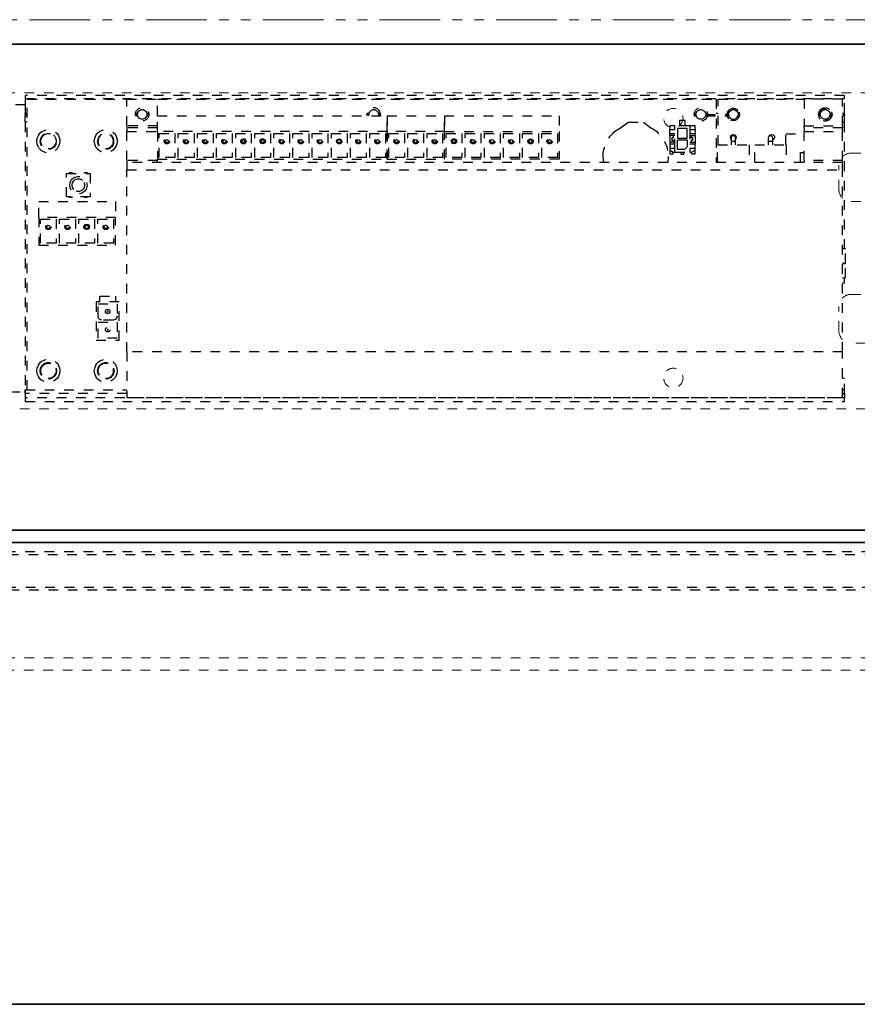
# Model space of a CAD drawing. Units: inches. Extents: x -2 to 1499, y -364 to 264.
# Drawn here: x 1022 to 1030, y 85 to 95 of the extents above; entities that cross this region are included whole.
import ezdxf

# ---------------------------------------------------------------- set-up
doc = ezdxf.new("R2010")
doc.units = ezdxf.units.IN
doc.header["$MEASUREMENT"] = 0
for name, pattern in [('DASHED', [0.2, 0.1, -0.1]), ('PDF_IMPORT', [1, 0.8, -0.2]), ('PHANTOM', [1.15, 0.625, -0.125, 0.075, -0.125, 0.075, -0.125])]:
    doc.linetypes.add(name, pattern=pattern)
for name, color, linetype, lineweight in [('HIDDEN RED', 1, 'DASHED', 18), ('LINE LT BLUE', 4, 'Continuous', 25), ('LINE MAGENTA', 6, 'Continuous', 35), ('SURROUNDING MAT', 5, 'PHANTOM', 9), ('TEXT BLUE', 5, 'Continuous', 15)]:
    doc.layers.add(name, color=color, linetype=linetype, lineweight=lineweight)

# ---------------------------------------------------------------- blocks, each defined once
blk = doc.blocks.new('*U530')
at = {"layer": 'HIDDEN RED', "lineweight": 25}
for p, q in [((16.256, 0.03), (-0.638, 0.03)), ((-0.604, -0.361), (16.256, -0.361))]:
    blk.add_line(p, q, dxfattribs=at)
for points in [[(16.289, 0), (-0.639, 0)], [(-0.638, -0.331), (16.289, -0.331)]]:
    blk.add_lwpolyline(points, dxfattribs=at)
blk = doc.blocks.new('*U532')
at = {"layer": 'HIDDEN RED'}
blk.add_line((34.062, -1.313), (15.938, -1.313), dxfattribs=at)
blk.add_lwpolyline([(13.313, 1.247), (35.063, 1.247), (35.063, 4.497), (13.313, 4.497), (13.313, 1.247)], dxfattribs=at)
at = {"layer": 'HIDDEN RED', "lineweight": 25}
for points in [[(21.771, 4.472), (21.771, 4.44), (30.193, 4.44), (30.193, 4.472)], [(28.451, 4.121), (28.451, 4.158), (28.397, 4.158), (28.397, 4.121)], [(28.659, 4.121), (28.659, 4.158), (28.603, 4.158), (28.603, 4.121)], [(23.129, 3.815), (25.491, 3.815), (25.491, 4.099), (23.129, 4.099)], [(23.146, 4.08), (23.308, 4.08), (23.308, 3.832), (23.146, 3.832)], [(23.344, 4.08), (23.506, 4.08), (23.506, 3.832), (23.344, 3.832)], [(23.54, 4.08), (23.702, 4.08), (23.702, 3.832), (23.54, 3.832)], [(23.737, 4.08), (23.898, 4.08), (23.898, 3.832), (23.737, 3.832)], [(23.935, 4.08), (24.094, 4.08), (24.094, 3.832), (23.935, 3.832)], [(24.131, 4.08), (24.293, 4.08), (24.293, 3.832), (24.131, 3.832)], [(24.327, 4.08), (24.489, 4.08), (24.489, 3.832), (24.327, 3.832)], [(24.523, 4.08), (24.685, 4.08), (24.685, 3.832), (24.523, 3.832)], [(24.722, 4.08), (24.883, 4.08), (24.883, 3.832), (24.722, 3.832)], [(24.918, 4.08), (25.079, 4.08), (25.079, 3.832), (24.918, 3.832)], [(25.114, 4.08), (25.275, 4.08), (25.275, 3.832), (25.114, 3.832)], [(25.312, 4.08), (25.474, 4.08), (25.474, 3.832), (25.312, 3.832)], [(26.082, 4.099), (25.491, 4.099), (25.491, 3.815), (26.082, 3.815)], [(25.67, 4.08), (25.67, 3.832), (25.508, 3.832), (25.508, 4.08)], [(25.704, 4.08), (25.866, 4.08), (25.866, 3.832), (25.704, 3.832)], [(25.903, 4.08), (26.062, 4.08), (26.062, 3.832), (25.903, 3.832)], [(26.099, 4.08), (26.26, 4.08), (26.26, 3.832), (26.099, 3.832)], [(26.295, 4.08), (26.456, 4.08), (26.456, 3.832), (26.295, 3.832)], [(26.491, 4.08), (26.652, 4.08), (26.652, 3.832), (26.491, 3.832)], [(26.689, 4.08), (26.851, 4.08), (26.851, 3.832), (26.689, 3.832)], [(26.885, 4.08), (27.047, 4.08), (27.047, 3.832), (26.885, 3.832)], [(27.081, 4.08), (27.243, 4.08), (27.243, 3.832), (27.081, 3.832)], [(28.478, 4.131), (28.478, 4.033), (28.576, 4.033), (28.576, 4.131)], [(30.174, 4.138), (29.779, 4.138), (29.779, 4.099), (30.174, 4.099)], [(23.21, 4.001), (23.215, 4.011), (23.227, 4.018), (23.239, 4.011), (23.244, 4.001), (23.239, 3.989), (23.227, 3.984), (23.215, 3.989)], [(23.408, 4.001), (23.413, 4.011), (23.425, 4.018), (23.438, 4.011), (23.442, 4.001), (23.438, 3.989), (23.425, 3.984), (23.413, 3.989)], [(23.604, 4.001), (23.609, 4.011), (23.621, 4.018), (23.634, 4.011), (23.638, 4.001), (23.634, 3.989), (23.621, 3.984), (23.609, 3.989)], [(23.8, 4.001), (23.805, 4.011), (23.817, 4.018), (23.83, 4.011), (23.835, 4.001), (23.83, 3.989), (23.817, 3.984), (23.805, 3.989)], [(23.999, 4.001), (24.004, 4.011), (24.016, 4.018), (24.026, 4.011), (24.031, 4.001), (24.026, 3.989), (24.016, 3.984), (24.004, 3.989)], [(24.185, 4.001), (24.187, 4.013), (24.197, 4.023), (24.212, 4.028), (24.224, 4.023), (24.236, 4.013), (24.239, 4.001), (24.236, 3.987), (24.224, 3.977), (24.212, 3.972), (24.197, 3.977), (24.187, 3.987)], [(24.195, 4.001), (24.2, 4.011), (24.212, 4.018), (24.224, 4.011), (24.229, 4.001), (24.224, 3.989), (24.212, 3.984), (24.2, 3.989)], [(24.391, 4.001), (24.396, 4.011), (24.408, 4.018), (24.42, 4.011), (24.425, 4.001), (24.42, 3.989), (24.408, 3.984), (24.396, 3.989)], [(24.587, 4.001), (24.594, 4.011), (24.604, 4.018), (24.616, 4.011), (24.621, 4.001), (24.616, 3.989), (24.604, 3.984), (24.594, 3.989)], [(24.785, 4.001), (24.79, 4.011), (24.802, 4.018), (24.815, 4.011), (24.82, 4.001), (24.815, 3.989), (24.802, 3.984), (24.79, 3.989)], [(24.974, 4.001), (24.976, 4.013), (24.986, 4.023), (24.998, 4.026), (25.011, 4.023), (25.02, 4.013), (25.023, 4.001), (25.02, 3.987), (25.011, 3.979), (24.998, 3.974), (24.986, 3.979), (24.976, 3.987)], [(24.981, 4.001), (24.986, 4.011), (24.998, 4.018), (25.011, 4.011), (25.016, 4.001), (25.011, 3.989), (24.998, 3.984), (24.986, 3.989)], [(25.177, 4.001), (25.182, 4.011), (25.194, 4.018), (25.207, 4.011), (25.212, 4.001), (25.207, 3.989), (25.194, 3.984), (25.182, 3.989)], [(25.376, 4.001), (25.381, 4.011), (25.393, 4.018), (25.405, 4.011), (25.41, 4.001), (25.405, 3.989), (25.393, 3.984), (25.381, 3.989)], [(25.572, 4.001), (25.577, 4.011), (25.589, 4.018), (25.601, 4.011), (25.606, 4.001), (25.601, 3.989), (25.589, 3.984), (25.577, 3.989)], [(25.768, 4.001), (25.773, 4.011), (25.785, 4.018), (25.797, 4.011), (25.802, 4.001), (25.797, 3.989), (25.785, 3.984), (25.773, 3.989)], [(25.966, 4.001), (25.971, 4.011), (25.981, 4.018), (25.993, 4.011), (25.998, 4.001), (25.993, 3.989), (25.981, 3.984), (25.971, 3.989)], [(26.153, 4.001), (26.155, 4.013), (26.165, 4.023), (26.18, 4.028), (26.192, 4.023), (26.204, 4.013), (26.206, 4.001), (26.204, 3.987), (26.192, 3.977), (26.18, 3.972), (26.165, 3.977), (26.155, 3.987)], [(26.162, 4.001), (26.167, 4.011), (26.18, 4.018), (26.192, 4.011), (26.197, 4.001), (26.192, 3.989), (26.18, 3.984), (26.167, 3.989)], [(26.358, 4.001), (26.363, 4.011), (26.376, 4.018), (26.388, 4.011), (26.393, 4.001), (26.388, 3.989), (26.376, 3.984), (26.363, 3.989)], [(26.554, 4.001), (26.559, 4.011), (26.572, 4.018), (26.584, 4.011), (26.589, 4.001), (26.584, 3.989), (26.572, 3.984), (26.559, 3.989)], [(26.753, 4.001), (26.758, 4.011), (26.77, 4.018), (26.782, 4.011), (26.787, 4.001), (26.782, 3.989), (26.77, 3.984), (26.758, 3.989)], [(26.942, 4.001), (26.944, 4.013), (26.954, 4.023), (26.966, 4.026), (26.978, 4.023), (26.988, 4.013), (26.991, 4.001), (26.988, 3.987), (26.978, 3.979), (26.966, 3.974), (26.954, 3.979), (26.944, 3.987)], [(26.949, 4.001), (26.954, 4.011), (26.966, 4.018), (26.978, 4.011), (26.983, 4.001), (26.978, 3.989), (26.966, 3.984), (26.954, 3.989)], [(27.145, 4.001), (27.15, 4.011), (27.162, 4.018), (27.174, 4.011), (27.179, 4.001), (27.174, 3.989), (27.162, 3.984), (27.15, 3.989)], [(28.478, 4.013), (28.576, 4.013), (28.576, 3.942), (28.549, 3.915), (28.478, 3.915)], [(28.397, 3.925), (28.397, 3.908), (28.434, 3.889), (28.451, 3.889), (28.451, 3.925)], [(28.603, 3.925), (28.603, 3.889), (28.62, 3.889), (28.659, 3.908), (28.659, 3.925)], [(30.174, 3.783), (22.815, 3.783), (22.815, 3.705), (30.174, 3.705)], [(22.438, 3.67), (22.438, 3.428), (22.195, 3.428), (22.195, 3.67)], [(21.909, 3.217), (21.909, 2.933), (22.698, 2.933), (22.698, 3.217)], [(21.928, 2.952), (21.928, 3.2), (22.087, 3.2), (22.087, 2.952)], [(22.124, 3.2), (22.286, 3.2), (22.286, 2.952), (22.124, 2.952)], [(22.32, 3.2), (22.482, 3.2), (22.482, 2.952), (22.32, 2.952)], [(22.374, 3.119), (22.377, 3.131), (22.386, 3.144), (22.401, 3.146), (22.416, 3.144), (22.426, 3.131), (22.428, 3.119), (22.426, 3.104), (22.416, 3.095), (22.401, 3.092), (22.386, 3.095), (22.377, 3.104)], [(22.516, 3.2), (22.678, 3.2), (22.678, 2.952), (22.516, 2.952)], [(21.992, 3.119), (21.997, 3.131), (22.007, 3.136), (22.019, 3.131), (22.024, 3.119), (22.019, 3.107), (22.007, 3.102), (21.997, 3.107)], [(22.737, 2.347), (22.499, 2.347), (22.499, 1.953), (22.737, 1.953)], [(22.519, 2.328), (22.717, 2.328), (22.717, 2.2), (22.71, 2.181), (22.698, 2.166), (22.675, 2.161), (22.558, 2.161), (22.538, 2.166), (22.524, 2.181), (22.519, 2.2)], [(22.595, 2.249), (22.597, 2.261), (22.607, 2.269), (22.617, 2.274), (22.629, 2.269), (22.639, 2.261), (22.641, 2.249), (22.639, 2.237), (22.629, 2.23), (22.617, 2.225), (22.607, 2.23), (22.597, 2.237)], [(22.614, 2.249), (22.614, 2.247), (22.617, 2.244), (22.622, 2.247), (22.622, 2.249), (22.622, 2.252), (22.617, 2.254), (22.614, 2.252)], [(22.519, 2.141), (22.717, 2.141), (22.717, 1.975), (22.519, 1.975)], [(22.614, 2.063), (22.614, 2.061), (22.617, 2.058), (22.622, 2.061), (22.622, 2.063), (22.622, 2.065), (22.614, 2.065)], [(30.174, 1.835), (22.815, 1.835), (22.815, 1.365), (30.174, 1.365)], [(21.771, 1.325), (30.193, 1.325), (30.193, 1.36), (21.771, 1.36)]]:
    blk.add_lwpolyline(points, close=True, dxfattribs=at)
for points in [[(21.771, 4.374), (21.497, 4.374), (21.418, 4.374)], [(21.771, 4.44), (21.771, 4.288)], [(21.771, 4.393), (21.771, 1.404)], [(21.791, 1.443), (21.791, 4.432), (22.815, 4.432)], [(22.815, 4.158), (22.815, 4.432), (23.129, 4.432)], [(23.129, 4.263), (23.129, 4.432), (28.875, 4.432), (28.875, 3.783)], [(28.895, 3.962), (28.895, 4.432), (29.779, 4.432)], [(30.174, 4.158), (30.174, 4.432), (29.779, 4.432), (29.779, 4.158)], [(30.174, 4.288), (30.193, 4.288), (30.193, 4.44)], [(30.193, 2.894), (30.193, 4.393)], [(21.791, 4.276), (21.771, 4.276), (21.771, 4.288), (21.791, 4.288)], [(21.771, 4.276), (21.771, 4.263)], [(21.791, 4.197), (21.771, 4.197), (21.771, 4.263), (21.791, 4.263)], [(22.815, 3.803), (22.815, 4.099), (23.129, 4.099), (23.129, 4.263), (25.491, 4.263), (25.491, 4.099), (25.491, 4.263), (26.082, 4.263), (26.082, 4.099), (26.082, 4.263), (27.26, 4.263), (27.26, 4.099), (27.26, 3.815), (26.082, 3.815), (26.082, 4.099), (27.26, 4.099)], [(22.903, 4.288), (22.923, 4.288), (22.923, 4.276), (22.903, 4.276)], [(23.041, 4.263), (23.019, 4.263), (23.011, 4.246), (22.999, 4.234), (22.982, 4.227), (22.962, 4.227), (22.945, 4.234), (22.933, 4.246), (22.923, 4.263), (22.903, 4.263)], [(22.923, 4.288), (22.933, 4.305), (22.945, 4.317), (22.962, 4.325), (22.982, 4.325), (22.999, 4.317), (23.011, 4.305), (23.019, 4.288), (23.041, 4.288)], [(22.923, 4.263), (22.923, 4.276)], [(23.019, 4.288), (23.021, 4.276), (23.041, 4.276)], [(23.021, 4.276), (23.019, 4.263)], [(25.283, 4.276), (25.302, 4.276), (25.305, 4.288)], [(25.285, 4.288), (25.305, 4.288), (25.312, 4.305)], [(25.305, 4.263), (25.302, 4.276)], [(25.393, 4.305), (25.4, 4.288), (25.42, 4.288)], [(25.4, 4.288), (25.403, 4.276), (25.422, 4.276)], [(25.403, 4.276), (25.4, 4.263)], [(28.649, 4.288), (28.669, 4.288), (28.676, 4.305)], [(28.649, 4.276), (28.669, 4.276), (28.669, 4.288)], [(28.649, 4.263), (28.669, 4.263), (28.676, 4.246)], [(28.669, 4.263), (28.669, 4.276)], [(28.757, 4.305), (28.765, 4.288), (28.784, 4.288)], [(28.765, 4.288), (28.767, 4.276), (28.765, 4.263), (28.757, 4.246)], [(28.875, 4.288), (28.895, 4.288)], [(29.007, 4.232), (28.993, 4.251), (28.988, 4.276), (28.993, 4.3), (29.007, 4.32)], [(28.99, 4.288), (29.005, 4.288), (29.012, 4.305), (29.024, 4.317), (29.042, 4.325), (29.061, 4.325), (29.078, 4.317), (29.091, 4.305), (29.1, 4.288), (29.113, 4.288)], [(29.002, 4.276), (29.005, 4.263), (29.012, 4.246), (29.024, 4.234), (29.042, 4.227), (29.061, 4.227), (29.078, 4.234), (29.091, 4.246), (29.1, 4.263), (29.113, 4.263)], [(29.1, 4.288), (29.1, 4.276), (29.115, 4.276)], [(29.1, 4.276), (29.1, 4.263)], [(29.11, 4.3), (29.115, 4.276), (29.11, 4.251)], [(29.948, 4.227), (29.933, 4.249), (29.926, 4.276), (29.933, 4.303), (29.948, 4.325)], [(29.933, 4.288), (29.948, 4.288), (29.956, 4.305)], [(29.933, 4.276), (29.948, 4.276), (29.948, 4.288)], [(29.956, 4.246), (29.948, 4.263), (29.933, 4.263)], [(29.948, 4.263), (29.948, 4.276)], [(30.036, 4.305), (30.044, 4.288), (30.058, 4.288)], [(30.036, 4.246), (30.044, 4.263), (30.058, 4.263)], [(30.044, 4.288), (30.046, 4.276)], [(30.044, 4.263), (30.046, 4.276), (30.058, 4.276)], [(30.061, 4.303), (30.066, 4.276), (30.061, 4.249)], [(30.174, 4.276), (30.193, 4.276), (30.193, 4.263)], [(30.174, 4.197), (30.193, 4.197), (30.193, 4.263), (30.174, 4.263)], [(30.193, 4.276), (30.193, 4.288)], [(23.129, 4.158), (22.815, 4.158), (22.815, 4.138)], [(27.841, 4.107), (27.892, 4.138), (27.971, 4.197), (28.128, 4.197), (28.204, 4.138)], [(28.603, 4.158), (28.451, 4.158)], [(28.556, 4.158), (28.556, 4.212), (28.498, 4.212), (28.498, 4.158)], [(28.875, 4.197), (28.895, 4.197)], [(29.779, 4.138), (29.779, 4.158), (30.174, 4.158), (30.174, 4.138)], [(22.497, 3.94), (22.484, 3.969), (22.479, 4.001), (22.484, 4.031), (22.497, 4.06)], [(23.129, 4.138), (22.815, 4.138), (22.815, 4.099)], [(28.451, 4.077), (28.397, 4.077), (28.397, 4.121)], [(28.451, 4.058), (28.397, 4.058), (28.397, 4.077)], [(28.397, 4.058), (28.397, 3.989)], [(28.436, 3.989), (28.436, 4.006), (28.424, 4.006), (28.424, 4.038), (28.436, 4.038), (28.436, 4.058)], [(28.451, 3.925), (28.451, 4.121)], [(28.603, 4.121), (28.603, 3.925)], [(28.659, 4.121), (28.659, 4.077), (28.603, 4.077)], [(28.603, 4.058), (28.659, 4.058), (28.659, 4.077)], [(28.618, 4.058), (28.618, 4.038), (28.63, 4.038), (28.63, 4.006), (28.618, 4.006), (28.618, 3.989)], [(28.659, 4.058), (28.659, 3.989)], [(29.032, 4.018), (29.024, 4.028), (29.022, 4.043), (29.027, 4.055), (29.039, 4.065), (29.051, 4.07), (29.066, 4.065), (29.076, 4.055), (29.081, 4.043), (29.078, 4.028), (29.071, 4.018)], [(29.032, 3.962), (29.032, 4.04), (29.037, 4.053), (29.051, 4.06), (29.066, 4.053), (29.071, 4.04), (29.071, 4.001), (29.071, 3.962)], [(29.414, 3.962), (29.414, 4.04), (29.419, 4.053), (29.434, 4.06), (29.448, 4.053), (29.453, 4.04), (29.453, 4.001), (29.453, 3.962)], [(29.419, 4.053), (29.429, 4.065), (29.446, 4.07), (29.461, 4.065), (29.473, 4.053), (29.475, 4.036), (29.468, 4.021), (29.453, 4.011)], [(29.59, 3.962), (29.59, 4.075), (29.779, 4.075)], [(29.779, 3.803), (29.779, 4.099)], [(30.174, 3.803), (30.174, 4.099)], [(21.943, 3.955), (21.933, 3.977), (21.928, 4.001), (21.933, 4.023), (21.943, 4.045)], [(22.083, 4.023), (22.087, 4.001), (22.083, 3.977)], [(22.712, 4.031), (22.717, 4.001), (22.712, 3.969)], [(23.991, 3.987), (23.989, 4.001), (23.991, 4.013)], [(28.451, 3.989), (28.397, 3.989), (28.397, 3.969)], [(28.451, 3.969), (28.397, 3.969), (28.397, 3.925)], [(28.603, 3.989), (28.659, 3.989), (28.659, 3.969)], [(28.659, 3.925), (28.659, 3.969), (28.603, 3.969)], [(28.89, 3.783), (28.89, 3.962), (29.213, 3.962), (29.213, 3.783)], [(29.032, 4.001), (29.071, 4.001)], [(29.272, 3.783), (29.272, 3.962), (29.595, 3.962), (29.595, 3.783)], [(29.414, 4.001), (29.453, 4.001)], [(28.397, 3.908), (28.397, 3.869), (28.434, 3.869), (28.434, 3.889)], [(28.451, 3.889), (28.603, 3.889)], [(28.512, 3.889), (28.512, 3.866), (28.544, 3.866), (28.544, 3.889)], [(28.62, 3.889), (28.62, 3.869), (28.659, 3.869), (28.659, 3.908)], [(29.742, 3.783), (29.742, 3.884), (29.779, 3.884)], [(23.129, 3.783), (23.129, 3.803), (22.815, 3.803), (22.815, 3.783)], [(23.129, 3.803), (23.129, 3.815)], [(27.718, 3.783), (27.713, 3.844)], [(28.382, 3.844), (28.377, 3.783)], [(30.174, 3.783), (30.174, 3.803), (29.779, 3.803), (29.779, 3.783)], [(22.225, 3.67), (22.225, 3.68), (22.252, 3.68), (22.252, 3.67)], [(22.381, 3.67), (22.381, 3.68), (22.408, 3.68), (22.408, 3.67)], [(22.815, 1.835), (22.815, 3.705)], [(30.174, 1.835), (30.174, 3.705)], [(22.244, 3.496), (22.232, 3.521), (22.227, 3.55), (22.232, 3.577), (22.244, 3.602)], [(22.271, 3.504), (22.256, 3.523), (22.252, 3.55), (22.256, 3.575), (22.271, 3.594)], [(22.377, 3.575), (22.381, 3.55), (22.377, 3.523)], [(22.401, 3.577), (22.406, 3.55), (22.401, 3.521)], [(21.909, 3.217), (21.909, 3.381), (22.698, 3.381), (22.698, 3.217)], [(22.252, 3.428), (22.252, 3.42), (22.225, 3.42), (22.225, 3.428)], [(22.408, 3.428), (22.408, 3.42), (22.381, 3.42), (22.381, 3.428)], [(22.193, 3.107), (22.188, 3.119), (22.193, 3.131)], [(22.389, 3.107), (22.384, 3.119), (22.389, 3.131)], [(22.585, 3.107), (22.58, 3.119), (22.585, 3.131)], [(30.174, 2.595), (30.205, 2.595), (30.205, 2.744), (30.174, 2.744), (30.205, 2.744), (30.205, 2.894), (30.174, 2.894)], [(30.174, 2.543), (30.193, 2.543), (30.193, 2.595)], [(22.538, 2.347), (22.538, 2.406), (22.698, 2.406), (22.698, 2.347)], [(21.906, 1.58), (21.894, 1.61), (21.889, 1.639), (21.894, 1.668), (21.906, 1.698)], [(21.94, 1.59), (21.928, 1.612), (21.923, 1.639), (21.928, 1.666), (21.94, 1.688)], [(21.943, 1.593), (21.933, 1.615), (21.928, 1.639), (21.933, 1.664), (21.943, 1.686)], [(22.083, 1.664), (22.087, 1.639), (22.083, 1.615)], [(22.087, 1.666), (22.092, 1.639), (22.087, 1.612)], [(22.122, 1.668), (22.127, 1.639), (22.122, 1.61)], [(22.497, 1.58), (22.484, 1.61), (22.479, 1.639), (22.484, 1.668), (22.497, 1.698)], [(22.528, 1.59), (22.519, 1.612), (22.514, 1.639), (22.519, 1.666), (22.528, 1.688)], [(22.533, 1.593), (22.524, 1.615), (22.519, 1.639), (22.524, 1.664), (22.533, 1.686)], [(22.673, 1.664), (22.675, 1.639), (22.673, 1.615)], [(22.678, 1.666), (22.683, 1.639), (22.678, 1.612)], [(22.712, 1.668), (22.717, 1.639), (22.712, 1.61)], [(30.193, 1.404), (30.193, 1.561), (30.174, 1.561)], [(21.418, 1.423), (21.771, 1.423)], [(22.815, 1.406), (21.771, 1.406), (21.771, 1.443), (22.815, 1.443)], [(21.771, 1.443), (21.771, 1.384)], [(30.193, 1.406), (30.193, 1.443), (30.174, 1.443)], [(30.193, 1.384), (30.193, 1.443)], [(21.771, 1.406), (21.771, 1.36)], [(30.174, 1.406), (30.193, 1.406), (30.193, 1.36)]]:
    blk.add_lwpolyline(points, dxfattribs=at)
for points in [[(25.285, 4.263), (25.285, 4.29, -0.810455), (25.42, 4.29), (25.42, 4.263)], [(22.122, 4.031), (22.127, 4.001), (22.122, 3.969, -0.666441), (21.906, 3.94), (21.894, 3.969), (21.889, 4.001), (21.894, 4.031), (21.906, 4.06)], [(21.94, 3.95), (21.928, 3.974), (21.923, 4.001, -1.156908), (22.087, 3.974)], [(22.528, 3.95), (22.519, 3.974), (22.514, 4.001, -1.156908), (22.678, 3.974)], [(22.533, 3.955), (22.524, 3.977), (22.519, 4.001, -1.147093), (22.673, 3.977)]]:
    blk.add_lwpolyline(points, format="xyb", dxfattribs=at)
at = {"layer": 'HIDDEN RED', "linetype": 'PDF_IMPORT', "lineweight": 25, "ltscale": 0.006667}
for points in [[(28.765, 4.263), (29.005, 4.263)], [(28.767, 4.276), (29.002, 4.276), (29.005, 4.288)]]:
    blk.add_lwpolyline(points, dxfattribs=at)
at = {"layer": 'HIDDEN RED'}
for points in [[(33.012, 3.879, -0.414214), (33.137, 3.754), (33.137, 3.751, -0.399987), (33.018, 3.626, 0.107187), (32.021, 3.358, -0.20719), (31.922, 3.351, 0.085523), (31.762, 3.379), (30.262, 3.379, -0.414214), (30.137, 3.504), (30.137, 3.754, -0.414214), (30.262, 3.879)], [(32.021, 2.446, 0.107187), (33.018, 2.178, -0.399987), (33.137, 2.054), (33.137, 2.05, -0.414214), (33.012, 1.925), (30.262, 1.925, -0.414214), (30.137, 2.05), (30.137, 2.3, -0.414214), (30.262, 2.425), (31.762, 2.425, 0.085523), (31.922, 2.453, -0.20719)]]:
    blk.add_lwpolyline(points, format="xyb", close=True, dxfattribs=at)
at = {"layer": 'HIDDEN RED', "lineweight": 25}
for centre, radius in [((22.972, 4.276), 0.0689), ((28.718, 4.276), 0.0689), ((29.997, 4.275), 0.0632), ((23.227, 4), 0.0273), ((23.228, 4.001), 0.0258), ((23.423, 4), 0.0273), ((23.424, 4.001), 0.0258), ((23.622, 4), 0.0273), ((23.62, 4.001), 0.0258), ((23.818, 4), 0.0273), ((23.818, 4.001), 0.025), ((24.014, 4), 0.0273), ((24.211, 4.001), 0.0258), ((24.408, 4), 0.0273), ((24.408, 4.001), 0.025), ((24.604, 4), 0.0273), ((24.605, 4.001), 0.0258), ((24.8, 4), 0.0273), ((24.801, 4.001), 0.0258), ((24.999, 4), 0.0273), ((25.195, 4), 0.0273), ((25.196, 4.001), 0.0258), ((25.391, 4), 0.0273), ((25.392, 4.001), 0.0258), ((25.589, 4), 0.0273), ((25.588, 4.001), 0.0258), ((25.785, 4), 0.0273), ((25.785, 4.001), 0.025), ((25.981, 4), 0.0273), ((25.982, 4.001), 0.0258), ((26.178, 4.001), 0.0258), ((26.376, 4), 0.0273), ((26.376, 4.001), 0.025), ((26.572, 4), 0.0273), ((26.573, 4.001), 0.0258), ((26.768, 4), 0.0273), ((26.769, 4.001), 0.0258), ((26.966, 4), 0.0273), ((27.162, 4), 0.0273), ((27.163, 4.001), 0.0258), ((22.008, 3.119), 0.028), ((22.008, 3.119), 0.0258), ((22.205, 3.119), 0.0273), ((22.204, 3.119), 0.0258), ((22.402, 3.119), 0.025), ((22.598, 3.119), 0.028), ((22.598, 3.119), 0.0258), ((22.618, 2.062), 0.0235)]:
    blk.add_circle(centre, radius, dxfattribs=at)
at = {"layer": 'HIDDEN RED'}
for centre in [(28.434, 4.238), (28.434, 1.566)]:
    blk.add_circle(centre, 0.1, dxfattribs=at)
at = {"layer": 'HIDDEN RED', "lineweight": 25}
for points in [[(29.007, 4.32), (29.04, 4.354), (29.088, 4.341), (29.11, 4.3)], [(29.948, 4.325), (29.985, 4.36), (30.037, 4.346), (30.061, 4.303)], [(25.312, 4.305), (25.339, 4.332), (25.366, 4.332), (25.393, 4.305)], [(28.676, 4.305), (28.703, 4.332), (28.731, 4.332), (28.757, 4.305)], [(29.956, 4.305), (29.982, 4.332), (30.01, 4.332), (30.036, 4.305)], [(28.757, 4.246), (28.731, 4.219), (28.703, 4.219), (28.676, 4.246)], [(29.11, 4.251), (29.088, 4.21), (29.04, 4.197), (29.007, 4.232)], [(30.061, 4.249), (30.037, 4.205), (29.985, 4.192), (29.948, 4.227)], [(30.036, 4.246), (30.01, 4.219), (29.982, 4.219), (29.956, 4.246)], [(21.906, 4.06), (21.956, 4.15), (22.097, 4.132), (22.122, 4.031)], [(21.943, 4.045), (21.983, 4.099), (22.06, 4.087), (22.083, 4.023)], [(22.497, 4.06), (22.548, 4.151), (22.685, 4.13), (22.712, 4.031)], [(23.991, 4.013), (24.054, 4.067), (24.057, 3.936), (23.991, 3.987)], [(27.713, 3.844), (27.709, 3.937), (27.767, 4.052), (27.841, 4.107)], [(28.204, 4.138), (28.309, 4.09), (28.385, 3.959), (28.382, 3.844)], [(22.087, 3.974), (22.067, 3.91), (21.982, 3.895), (21.94, 3.95)], [(22.083, 3.977), (22.054, 3.914), (21.992, 3.901), (21.943, 3.955)], [(22.712, 3.969), (22.681, 3.87), (22.553, 3.848), (22.497, 3.94)], [(22.678, 3.974), (22.655, 3.908), (22.576, 3.896), (22.528, 3.95)], [(22.673, 3.977), (22.647, 3.916), (22.578, 3.899), (22.533, 3.955)], [(22.244, 3.602), (22.287, 3.66), (22.379, 3.646), (22.401, 3.577)], [(22.271, 3.594), (22.304, 3.629), (22.355, 3.617), (22.377, 3.575)], [(22.401, 3.521), (22.379, 3.452), (22.287, 3.438), (22.244, 3.496)], [(22.377, 3.523), (22.355, 3.481), (22.304, 3.469), (22.271, 3.504)], [(22.193, 3.131), (22.231, 3.155), (22.231, 3.083), (22.193, 3.107)], [(22.389, 3.131), (22.427, 3.155), (22.427, 3.083), (22.389, 3.107)], [(22.585, 3.131), (22.623, 3.155), (22.623, 3.083), (22.585, 3.107)], [(21.906, 1.698), (21.956, 1.791), (22.097, 1.771), (22.122, 1.668)], [(21.94, 1.688), (21.978, 1.745), (22.062, 1.734), (22.087, 1.666)], [(21.943, 1.686), (21.986, 1.737), (22.058, 1.726), (22.083, 1.664)], [(22.497, 1.698), (22.547, 1.79), (22.683, 1.772), (22.712, 1.668)], [(22.528, 1.688), (22.572, 1.745), (22.652, 1.734), (22.678, 1.666)], [(22.533, 1.686), (22.572, 1.739), (22.651, 1.724), (22.673, 1.664)], [(22.122, 1.61), (22.097, 1.507), (21.956, 1.488), (21.906, 1.58)], [(22.087, 1.612), (22.062, 1.545), (21.978, 1.533), (21.94, 1.59)], [(22.083, 1.615), (22.058, 1.552), (21.986, 1.542), (21.943, 1.593)], [(22.712, 1.61), (22.683, 1.506), (22.547, 1.488), (22.497, 1.58)], [(22.678, 1.612), (22.652, 1.545), (22.572, 1.533), (22.528, 1.59)], [(22.673, 1.615), (22.651, 1.554), (22.572, 1.54), (22.533, 1.593)]]:
    blk.add_open_spline(points, degree=3, dxfattribs=at)
at = {"layer": 'LINE LT BLUE'}
blk.add_blockref('*U530', (16.813, -0.253), dxfattribs=at)

msp = doc.modelspace()

# ---------------------------------------------------------------- linework, layer by layer
at = {"layer": 'HIDDEN RED'}
msp.add_line((1058.718, 88.562), (1015.782, 88.562), dxfattribs=at)
at = {"layer": 'LINE MAGENTA'}
for p, q in [((1076.25, 95), (998.25, 95)), ((1076.25, 90), (998.25, 90)), ((1037.188, 89.875), (1008.125, 89.875)), ((1036.031, 85.125), (1002.531, 85.125))]:
    msp.add_line(p, q, dxfattribs=at)
at = {"layer": 'SURROUNDING MAT'}
msp.add_line((1076.5, 95.25), (998, 95.25), dxfattribs=at)

# ---------------------------------------------------------------- block references
at = {"layer": 'TEXT BLUE'}
msp.add_blockref('*U532', (1000.062, 90), dxfattribs=at)

doc.saveas('drawing.dxf')
